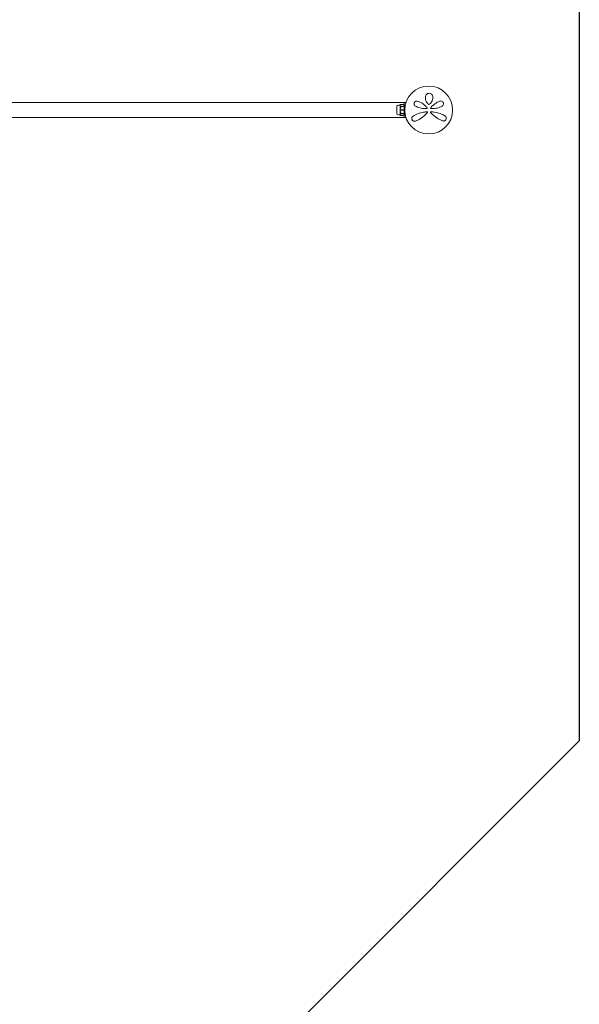
# Model space of a CAD drawing. Units: millimetres. Extents: x -2700 to 7561, y -3000 to 7740.
# Drawn here: x 5704 to 7561, y 270 to 3540 of the extents above; entities that cross this region are included whole.
import ezdxf

# ---------------------------------------------------------------- set-up
doc = ezdxf.new("R2010")
doc.units = ezdxf.units.MM
doc.header["$MEASUREMENT"] = 0
doc.layers.add('Minimum Fall Zone', color=10, linetype='Continuous')

msp = doc.modelspace()

# ---------------------------------------------------------------- linework, layer by layer
at = {"color": 0, "linetype": 'Continuous', "lineweight": 0}
for p, q in [((6980.5, 3265), (5659.3, 3265)), ((6955.7, 3253.2), (6955.7, 3242.9)), ((6955.7, 3253.2), (6955.7, 3253.2)), ((6955.7, 3242.9), (6955.7, 3226.8)), ((6969.5, 3251.6), (6966.7, 3251.6)), ((6969.5, 3240), (6966.7, 3240)), ((6980.4, 3258.2), (6968.9, 3258.2)), ((6969.5, 3251.8), (6969.5, 3251.6)), ((6971.4, 3252.2), (6976.2, 3252.3)), ((6976.2, 3251.2), (6971.4, 3251.3)), ((6976.2, 3251.2), (6971.4, 3251.3)), ((6971.4, 3240.6), (6976.2, 3240.8)), ((6976.2, 3239.2), (6971.4, 3239.4)), ((6976.2, 3252.3), (6980.4, 3252.3)), ((6980.4, 3251.2), (6976.2, 3251.2)), ((6976.2, 3240.8), (6980.4, 3240.8)), ((6980.4, 3239.2), (6976.2, 3239.2)), ((6980.5, 3263.5), (6980.5, 3265)), ((6980.5, 3248), (6980.5, 3263.5)), ((6980.5, 3247.9), (6980.5, 3248)), ((6980.5, 3247.9), (6980.5, 3246.9)), ((6980.5, 3246.2), (6980.5, 3246.9)), ((6980.5, 3233.8), (6980.5, 3246.2)), ((6985, 3265), (6982, 3265)), ((6980.5, 3215), (5659.3, 3215)), ((6955.7, 3226.8), (6955.7, 3226.8)), ((6969.5, 3228.4), (6966.7, 3228.4)), ((6980.4, 3221.8), (6968.9, 3221.8)), ((6969.5, 3228.2), (6969.5, 3228.4)), ((6971.4, 3228.7), (6976.2, 3228.8)), ((6971.4, 3228.7), (6976.2, 3228.8)), ((6976.2, 3227.7), (6971.4, 3227.8)), ((6976.2, 3228.8), (6980.4, 3228.8)), ((6980.4, 3227.7), (6976.2, 3227.7)), ((6980.5, 3233.1), (6980.5, 3233.8)), ((6980.5, 3233.1), (6980.5, 3232.1)), ((6980.5, 3232), (6980.5, 3232.1)), ((6980.5, 3216.5), (6980.5, 3232)), ((6980.5, 3215), (6980.5, 3216.5)), ((6982, 3215), (6985, 3215))]:
    msp.add_line(p, q, dxfattribs=at)
msp.add_circle((7061.5, 3240), 79.5, dxfattribs=at)
for centre, radius, start, end in [((6956.7, 3252.9), 1, 119.1094, 161.2172), ((6987.5, 3240), 21.1, 164.688, 178.3016), ((6987.5, 3240), 21.1, 181.6982, 195.312), ((6971.5, 3237.1), 3.5, 91.6, 125.4281), ((6971.5, 3242.9), 3.5, 234.5719, 268.4), ((6980.4, 3258.1), 0.1, 0, 90), ((6982, 3263.5), 1.5, 90, 180), ((6985, 3263.5), 1.5, 51.8056, 90), ((7055.5, 3246.2), 1.31, -85.7636, 35.3889), ((7069.2, 3246.5), 1.5, 141.0542, 265.5357), ((6956.7, 3227.1), 1, 198.7828, 240.8906), ((6980.4, 3221.9), 0.1, 270, 360), ((6982, 3216.5), 1.5, 180, 270), ((6985, 3216.5), 1.5, 270, 308.1944), ((7056.7, 3232.5), 1.31, -40.7297, 90), ((7068.5, 3232.5), 1.31, 89.6852, 222.8401)]:
    msp.add_arc(centre, radius, start, end, dxfattribs=at)
at = {"color": 0, "linetype": 'Continuous', "lineweight": 0, "extrusion": (2.28636e-16, 9.81157e-18, -1)}
for centre in [(6971.5, 3249.8), (6971.5, 3226.2)]:
    msp.add_ellipse(centre, major_axis=(3.5, 0), ratio=0.707107, start_param=-2.189134, end_param=-1.598722, dxfattribs=at)
at = {"color": 0, "linetype": 'Continuous', "lineweight": 0, "extrusion": (2.25922e-16, -8.92448e-18, -1)}
for centre in [(6971.5, 3253.8), (6971.5, 3230.2)]:
    msp.add_ellipse(centre, major_axis=(-3.5, 0), ratio=0.707107, start_param=-1.542871, end_param=-0.952459, dxfattribs=at)
at = {"color": 0, "linetype": 'Continuous', "lineweight": 0, "extrusion": (2.2602e-16, 1.00849e-30, -1)}
msp.add_ellipse((6971.5, 3253.1), major_axis=(-3.5, 0), ratio=0.525772, start_param=-1.542871, end_param=-0.952459, dxfattribs=at)
at = {"color": 0, "linetype": 'Continuous', "lineweight": 0}
for centre, ratio in [((6980.4, 3252.3), 0.617883), ((6980.4, 3251.1), 0.796331), ((6980.4, 3239.2), 0.126182)]:
    msp.add_ellipse(centre, major_axis=(0.1, 0), ratio=ratio, start_param=0, end_param=1.570796, dxfattribs=at)
at = {"color": 0, "linetype": 'Continuous', "lineweight": 0, "extrusion": (2.2602e-16, -3.43291e-29, -1)}
msp.add_ellipse((6980.4, 3240.8), major_axis=(0.1, 0), ratio=0.126182, start_param=0, end_param=1.570796, dxfattribs=at)
at = {"color": 0, "linetype": 'Continuous', "lineweight": 0, "extrusion": (2.2602e-16, -1.21755e-30, -1)}
msp.add_ellipse((6971.5, 3226.9), major_axis=(3.5, 0), ratio=0.525772, start_param=-2.189134, end_param=-1.598722, dxfattribs=at)
at = {"color": 0, "linetype": 'Continuous', "lineweight": 0, "extrusion": (2.2602e-16, 3.44583e-31, -1)}
msp.add_ellipse((6980.4, 3228.9), major_axis=(0.1, 0), ratio=0.796331, start_param=0, end_param=1.570796, dxfattribs=at)
at = {"color": 0, "linetype": 'Continuous', "lineweight": 0, "extrusion": (2.2602e-16, -4.94255e-28, -1)}
msp.add_ellipse((6980.4, 3227.7), major_axis=(0.1, 0), ratio=0.617883, start_param=0, end_param=1.570796, dxfattribs=at)
at = {"color": 0, "linetype": 'Continuous', "lineweight": 0}
for points, knots in [([(7051.4, 3286.5), (7050.5, 3283.2), (7050.3, 3279.7), (7051.3, 3272.8), (7052.4, 3269.5), (7055.9, 3263.7), (7058.2, 3261.2), (7060.9, 3259.2)], [0, 0, 0, 0, 1.101469, 1.101469, 2.128639, 2.128639, 3.073651, 3.073651, 3.073651, 3.073651]), ([(7074.8, 3285.4), (7074.5, 3287.2), (7073.8, 3289.1), (7071.5, 3292), (7070.2, 3293.3), (7067, 3294.9), (7065.2, 3295.4), (7061.4, 3295.5), (7059.5, 3295.1), (7055.8, 3293.4), (7054.2, 3291.9), (7052.3, 3289.1), (7051.7, 3287.8), (7051.4, 3286.5)], [0, 0, 0, 0, 0.554089, 0.554089, 1.034655, 1.034655, 1.493808, 1.493808, 1.976803, 1.976803, 2.552813, 2.552813, 2.940896, 2.940896, 2.940896, 2.940896]), ([(7063.5, 3259.1), (7064.7, 3260), (7065.9, 3260.9), (7068.7, 3263.6), (7070.2, 3265.5), (7072.5, 3269.5), (7073.4, 3271.5), (7074.9, 3276.6), (7075.3, 3279.6), (7075.1, 3283.4), (7075, 3284.4), (7074.8, 3285.4)], [0, 0, 0, 0, 0.426614, 0.426614, 1.109196, 1.109196, 1.782872, 1.782872, 2.711762, 2.711762, 3.024518, 3.024518, 3.024518, 3.024518]), ([(7106.1, 3253), (7106.4, 3253.2), (7106.8, 3253.4), (7108.3, 3254.5), (7109.3, 3255.7), (7110.5, 3258.3), (7110.8, 3259.8), (7110.8, 3262.7), (7110.4, 3264.2), (7108.8, 3266.8), (7107.7, 3268), (7104.9, 3269.7), (7103.1, 3270.1), (7100.5, 3270), (7099.5, 3269.8), (7098.5, 3269.5)], [0, 0, 0, 0, 0.100838, 0.100838, 0.511475, 0.511475, 0.873168, 0.873168, 1.222743, 1.222743, 1.592353, 1.592353, 2.039088, 2.039088, 2.318297, 2.318297, 2.318297, 2.318297]), ([(6955.7, 3253.2), (6955.7, 3253.2), (6955.7, 3253.2), (6955.7, 3253), (6955.7, 3252.8), (6955.7, 3252.4), (6955.7, 3252.4), (6955.7, 3252.4)], [-0.3291008, -0.3291008, -0.3291008, -0.3291008, -0.2122564, -0.2122564, -0.0091929, -0.0091929, 0, 0, 0, 0]), ([(6955.7, 3252.4), (6955.7, 3252.3), (6955.7, 3252.3), (6955.7, 3252.2), (6955.7, 3252.1), (6955.7, 3252.1)], [-0.08254947, -0.08254947, -0.08254947, -0.08254947, -0.04127759, -0.04127759, 0, 0, 0, 0]), ([(6955.7, 3252.1), (6955.7, 3252), (6955.7, 3251.8), (6955.7, 3251.1), (6955.7, 3250.8), (6955.7, 3249.8), (6955.7, 3249), (6955.7, 3247.4), (6955.7, 3246.5), (6955.7, 3245.5), (6955.7, 3245.5), (6955.7, 3245.5)], [-0.7214567, -0.7214567, -0.7214567, -0.7214567, -0.5436204, -0.5436204, -0.4344505, -0.4344505, -0.2158362, -0.2158362, -0.0092558, -0.0092558, 0, 0, 0, 0]), ([(6955.7, 3245.5), (6955.7, 3245.4), (6955.7, 3245.2), (6955.7, 3245), (6955.7, 3244.8), (6955.7, 3244.7)], [-0.08618473, -0.08618473, -0.08618473, -0.08618473, -0.04308503, -0.04308503, 0, 0, 0, 0]), ([(6955.7, 3244.7), (6955.7, 3244.6), (6955.7, 3244), (6955.7, 3242.6), (6955.7, 3242.1), (6955.7, 3240.5), (6955.7, 3239.4), (6955.7, 3237.3), (6955.7, 3236.3), (6955.7, 3235.4), (6955.7, 3235.3), (6955.7, 3235.3)], [-0.7262315, -0.7262315, -0.7262315, -0.7262315, -0.544989, -0.544989, -0.4343274, -0.4343274, -0.2127248, -0.2127248, -0.0091991, -0.0091991, 0, 0, 0, 0]), ([(6956.2, 3253.8), (6957.1, 3254.3), (6958.2, 3254.7), (6960.4, 3255.5), (6961.6, 3255.7), (6964, 3256.2), (6965.2, 3256.3), (6966.5, 3256.4)], [0, 0, 0, 0, 3.273807, 3.273807, 6.948804, 6.948804, 10.689144, 10.689144, 10.689144, 10.689144]), ([(6966.5, 3256.4), (6966.5, 3256.5), (6966.5, 3256.6), (6966.6, 3256.8), (6966.6, 3256.9), (6966.7, 3257), (6966.7, 3257.1), (6966.8, 3257.3), (6966.9, 3257.4), (6967, 3257.6), (6967.1, 3257.6), (6967.2, 3257.7)], [-1.5448844, -1.5448844, -1.5448844, -1.5448844, -1.4993672, -1.4993672, -1.45385, -1.45385, -1.4083328, -1.4083328, -1.3628155, -1.3628155, -1.3172983, -1.3172983, -1.3172983, -1.3172983]), ([(6967.2, 3256.4), (6967.1, 3256.4), (6967, 3256.4), (6966.7, 3256.4), (6966.5, 3256.4), (6966.5, 3256.4), (6966.5, 3256.4), (6966.5, 3256.4)], [-0.9299629, -0.9299629, -0.9299629, -0.9299629, -0.8408895, -0.8408895, -0.5554016, -0.5554016, -0.5395267, -0.5395267, -0.5395267, -0.5395267]), ([(6967.2, 3256.3), (6967.1, 3256), (6967, 3255.7), (6966.9, 3255.2), (6966.8, 3254.9), (6966.7, 3254.3), (6966.7, 3254), (6966.6, 3253.5), (6966.6, 3253.2), (6966.5, 3252.6), (6966.5, 3252.3), (6966.5, 3252)], [1.3125176, 1.3125176, 1.3125176, 1.3125176, 1.3584289, 1.3584289, 1.4043401, 1.4043401, 1.4502514, 1.4502514, 1.4961627, 1.4961627, 1.5420739, 1.5420739, 1.5420739, 1.5420739]), ([(6966.6, 3251.6), (6966.5, 3251.6), (6966.5, 3251.7), (6966.5, 3251.8), (6966.5, 3251.9), (6966.5, 3252)], [0.00422557, 0.00422557, 0.00422557, 0.00422557, 0.01848472, 0.01848472, 0.04242713, 0.04242713, 0.04242713, 0.04242713]), ([(6966.5, 3251.2), (6966.5, 3251.2), (6966.5, 3251.3), (6966.5, 3251.5), (6966.5, 3251.6), (6966.6, 3251.6)], [0, 0, 0, 0, 0.03817723, 0.03817723, 0.06694884, 0.06694884, 0.06694884, 0.06694884]), ([(6967.4, 3247.2), (6967.4, 3247.3), (6967.4, 3247.3), (6967.3, 3247.5), (6967.3, 3247.5), (6967.1, 3247.9), (6967, 3248.2), (6966.7, 3249.3), (6966.5, 3250.1), (6966.5, 3251.1), (6966.5, 3251.1), (6966.5, 3251.2)], [-0.9835072, -0.9835072, -0.9835072, -0.9835072, -0.9669539, -0.9669539, -0.9369401, -0.9369401, -0.8421023, -0.8421023, -0.5561783, -0.5561783, -0.5402068, -0.5402068, -0.5402068, -0.5402068]), ([(6966.6, 3240), (6966.5, 3240.1), (6966.5, 3240.1), (6966.5, 3240.3), (6966.5, 3240.5), (6966.5, 3240.6)], [0.00423468, 0.00423468, 0.00423468, 0.00423468, 0.01827666, 0.01827666, 0.04341631, 0.04341631, 0.04341631, 0.04341631]), ([(6966.5, 3239.4), (6966.5, 3239.5), (6966.5, 3239.6), (6966.5, 3239.9), (6966.5, 3239.9), (6966.6, 3240)], [0, 0, 0, 0, 0.03827623, 0.03827623, 0.0670909, 0.0670909, 0.0670909, 0.0670909]), ([(6966.6, 3251.6), (6966.6, 3251.6), (6966.6, 3251.6), (6966.6, 3251.6), (6966.6, 3251.6), (6966.7, 3251.6)], [-0.01332488, -0.01332488, -0.01332488, -0.01332488, -0.0075834, -0.0075834, 0, 0, 0, 0]), ([(6966.6, 3240), (6966.6, 3240), (6966.6, 3240), (6966.6, 3240), (6966.6, 3240), (6966.7, 3240)], [0.01859184, 0.01859184, 0.01859184, 0.01859184, 0.02428669, 0.02428669, 0.03187873, 0.03187873, 0.03187873, 0.03187873]), ([(6967.2, 3257.7), (6967.2, 3257.7), (6967.2, 3257.6), (6967.2, 3257.7), (6967.2, 3257.7), (6967.2, 3257.7), (6967.2, 3257.7), (6967.2, 3257.7), (6967.2, 3257.7), (6967.2, 3257.7), (6967.2, 3257.7), (6967.2, 3257.7), (6967.2, 3257.7), (6967.2, 3257.7), (6967.2, 3257.7), (6967.2, 3257.7), (6967.2, 3257.7), (6967.3, 3257.8), (6967.4, 3257.9), (6967.5, 3257.9)], [0, 0, 0, 0, 0.02174229, 0.02174229, 0.02601809, 0.02601809, 0.02789878, 0.02789878, 0.02921606, 0.02921606, 0.0304774, 0.0304774, 0.03220048, 0.03220048, 0.03557693, 0.03557693, 0.04476146, 0.04476146, 0.09044466, 0.09044466, 0.09044466, 0.09044466]), ([(6967.8, 3257.6), (6967.6, 3257.7), (6967.5, 3257.7), (6967.3, 3257.7), (6967.3, 3257.7), (6967.2, 3257.7)], [0.0252215, 0.0252215, 0.0252215, 0.0252215, 0.1707724, 0.1707724, 0.2082955, 0.2082955, 0.2082955, 0.2082955]), ([(6967.5, 3256.7), (6967.4, 3256.5), (6967.3, 3256.3), (6967.2, 3256.2), (6967.2, 3256.2), (6967.2, 3256.2), (6967.2, 3256.2), (6967.2, 3256.2), (6967.2, 3256.2), (6967.2, 3256.2), (6967.2, 3256.2), (6967.2, 3256.2), (6967.2, 3256.2), (6967.2, 3256.2), (6967.2, 3256.2), (6967.2, 3256.2), (6967.2, 3256.2), (6967.2, 3256.2), (6967.2, 3256.2), (6967.2, 3256.3), (6967.2, 3256.3), (6967.2, 3256.4), (6967.2, 3256.4), (6967.2, 3256.4)], [0, 0, 0, 0, 0.0839151, 0.0839151, 0.0989446, 0.0989446, 0.1046848, 0.1046848, 0.1084776, 0.1084776, 0.1119224, 0.1119224, 0.1162276, 0.1162276, 0.1241078, 0.1241078, 0.1430125, 0.1430125, 0.1685672, 0.1685672, 0.220379, 0.220379, 0.2465121, 0.2465121, 0.2465121, 0.2465121]), ([(6967.2, 3248.6), (6967.2, 3248.6), (6967.2, 3248.7), (6967.2, 3248.8), (6967.2, 3248.8), (6967.2, 3248.8), (6967.2, 3248.8), (6967.2, 3248.8), (6967.2, 3248.8), (6967.2, 3248.8), (6967.2, 3248.8), (6967.2, 3248.8), (6967.2, 3248.8), (6967.2, 3248.8), (6967.2, 3248.8), (6967.2, 3248.8), (6967.2, 3248.8), (6967.2, 3248.8), (6967.3, 3248.8), (6967.4, 3248.7), (6967.4, 3248.7), (6967.5, 3248.6)], [0, 0, 0, 0, 0.02163494, 0.02163494, 0.02503799, 0.02503799, 0.02658143, 0.02658143, 0.02759534, 0.02759534, 0.02851464, 0.02851464, 0.02967905, 0.02967905, 0.03180712, 0.03180712, 0.03715407, 0.03715407, 0.05318117, 0.05318117, 0.07430463, 0.07430463, 0.07430463, 0.07430463]), ([(6967.5, 3245.7), (6967.4, 3245.5), (6967.3, 3245.3), (6967.2, 3245.2), (6967.2, 3245.2), (6967.2, 3245.2), (6967.2, 3245.2), (6967.2, 3245.2), (6967.2, 3245.2), (6967.2, 3245.2), (6967.2, 3245.2), (6967.2, 3245.2), (6967.2, 3245.2), (6967.2, 3245.2), (6967.2, 3245.2), (6967.2, 3245.2), (6967.2, 3245.3), (6967.2, 3245.3), (6967.2, 3245.3), (6967.2, 3245.4), (6967.2, 3245.5), (6967.2, 3245.6)], [0, 0, 0, 0, 0.083782, 0.083782, 0.0989561, 0.0989561, 0.1046942, 0.1046942, 0.1084847, 0.1084847, 0.1119261, 0.1119261, 0.1162251, 0.1162251, 0.1240905, 0.1240905, 0.1441922, 0.1441922, 0.1755415, 0.1755415, 0.2440323, 0.2440323, 0.2440323, 0.2440323]), ([(6967.6, 3246.8), (6967.6, 3246.8), (6967.6, 3246.8), (6967.5, 3246.9), (6967.5, 3247.1), (6967.4, 3247.2)], [-0.06237952, -0.06237952, -0.06237952, -0.06237952, -0.06222742, -0.06222742, 0, 0, 0, 0]), ([(6967.5, 3257.9), (6967.6, 3258), (6967.7, 3258), (6968, 3258.1), (6968.3, 3258.2), (6968.5, 3258.2)], [0.9513258, 0.9513258, 0.9513258, 0.9513258, 1.0079171, 1.0079171, 1.1032338, 1.1032338, 1.1032338, 1.1032338]), ([(6968.5, 3257.8), (6968.3, 3257.6), (6968, 3257.4), (6967.7, 3257), (6967.6, 3256.9), (6967.5, 3256.7)], [3.7382233, 3.7382233, 3.7382233, 3.7382233, 3.8335399, 3.8335399, 3.8901312, 3.8901312, 3.8901312, 3.8901312]), ([(6967.5, 3248.6), (6967.6, 3248.5), (6967.7, 3248.4), (6968, 3248.2), (6968.3, 3248.1), (6968.5, 3248)], [0.9513258, 0.9513258, 0.9513258, 0.9513258, 1.0079171, 1.0079171, 1.1032338, 1.1032338, 1.1032338, 1.1032338]), ([(6968.5, 3246.9), (6968.3, 3246.7), (6968, 3246.5), (6967.7, 3246.1), (6967.6, 3245.9), (6967.5, 3245.7)], [3.7382233, 3.7382233, 3.7382233, 3.7382233, 3.8335399, 3.8335399, 3.8901312, 3.8901312, 3.8901312, 3.8901312]), ([(6968.5, 3258.2), (6968.7, 3258.2), (6968.9, 3258.3), (6969.3, 3258.2), (6969.4, 3258.2), (6969.5, 3258.2), (6969.5, 3258.2), (6969.5, 3258.2), (6969.5, 3258.2), (6969.5, 3258.2)], [0.0028316, 0.0028316, 0.0028316, 0.0028316, 0.0656737, 0.0656737, 0.1317737, 0.1317737, 0.1413427, 0.1413427, 0.1479937, 0.1479937, 0.1479937, 0.1479937]), ([(6969.5, 3258.2), (6969.5, 3258.2), (6969.5, 3258.2), (6969.5, 3258.2), (6969.5, 3258.2), (6969.5, 3258.2), (6969.5, 3258.2), (6969.4, 3258.2), (6969.4, 3258.1), (6969.4, 3258.1), (6969.3, 3258.1), (6969.1, 3258), (6968.8, 3257.9), (6968.5, 3257.8)], [0.1479937, 0.1479937, 0.1479937, 0.1479937, 0.1486355, 0.1486355, 0.1554195, 0.1554195, 0.1642588, 0.1642588, 0.1782601, 0.1782601, 0.2096165, 0.2096165, 0.2752831, 0.2752831, 0.2752831, 0.2752831]), ([(6968.5, 3248), (6968.7, 3247.9), (6968.9, 3247.9), (6969.3, 3247.7), (6969.4, 3247.6), (6969.5, 3247.6), (6969.5, 3247.5), (6969.5, 3247.5), (6969.5, 3247.5), (6969.5, 3247.5)], [0.0003058, 0.0003058, 0.0003058, 0.0003058, 0.0653852, 0.0653852, 0.1281758, 0.1281758, 0.1373774, 0.1373774, 0.1437039, 0.1437039, 0.1437039, 0.1437039]), ([(6969.5, 3247.5), (6969.5, 3247.5), (6969.5, 3247.5), (6969.5, 3247.5), (6969.5, 3247.5), (6969.5, 3247.5), (6969.5, 3247.5), (6969.4, 3247.5), (6969.4, 3247.5), (6969.4, 3247.4), (6969.3, 3247.4), (6969.1, 3247.2), (6968.8, 3247.1), (6968.5, 3246.9)], [0.1437039, 0.1437039, 0.1437039, 0.1437039, 0.1444525, 0.1444525, 0.1510698, 0.1510698, 0.1597648, 0.1597648, 0.1735994, 0.1735994, 0.2046593, 0.2046593, 0.2689442, 0.2689442, 0.2689442, 0.2689442]), ([(7023.8, 3269.2), (7023.2, 3269.3), (7022.5, 3269.4), (7020.9, 3269.5), (7019.8, 3269.3), (7017.6, 3268.5), (7016.4, 3267.8), (7014.5, 3265.8), (7013.8, 3264.6), (7013, 3262.1), (7012.9, 3260.9), (7013.2, 3258.3), (7013.7, 3257.1), (7015.2, 3254.8), (7016.3, 3253.8), (7017.6, 3253.1)], [0, 0, 0, 0, 0.168944, 0.168944, 0.439255, 0.439255, 0.771823, 0.771823, 1.080425, 1.080425, 1.374198, 1.374198, 1.705213, 1.705213, 2.099321, 2.099321, 2.099321, 2.099321]), ([(7017.6, 3253.1), (7022.1, 3250.6), (7027.3, 3248.5), (7037.7, 3245.7), (7043, 3244.9), (7050.8, 3244.7), (7053.2, 3244.7), (7055.6, 3244.9)], [0, 0, 0, 0, 1.779642, 1.779642, 3.365053, 3.365053, 4.067307, 4.067307, 4.067307, 4.067307]), ([(7056.5, 3247), (7055.6, 3248.3), (7054.6, 3249.6), (7049.5, 3255.6), (7044.7, 3259.6), (7034.5, 3265.8), (7029.1, 3267.9), (7023.8, 3269.2)], [0.468467, 0.468467, 0.468467, 0.468467, 0.94227, 0.94227, 2.784547, 2.784547, 4.63255, 4.63255, 4.63255, 4.63255]), ([(7056.5, 3247), (7056.5, 3247), (7056.5, 3247), (7056.5, 3247), (7056.5, 3247), (7056.5, 3247)], [0, 0, 0, 0, 0.002164154, 0.002164154, 0.004328308, 0.004328308, 0.004328308, 0.004328308]), ([(7060.9, 3259.2), (7061, 3259.1), (7061.1, 3259), (7061.4, 3258.9), (7061.7, 3258.8), (7062.2, 3258.7), (7062.5, 3258.7), (7063, 3258.9), (7063.3, 3259), (7063.5, 3259.1)], [0, 0, 0, 0, 0.00484656, 0.00484656, 0.01260104, 0.01260104, 0.02268188, 0.02268188, 0.03118056, 0.03118056, 0.03118056, 0.03118056]), ([(7098.5, 3269.5), (7092.9, 3267.3), (7087.2, 3264.4), (7078.5, 3258.1), (7075.4, 3255.4), (7070.9, 3250.8), (7069.4, 3249.1), (7068.1, 3247.4)], [0, 0, 0, 0, 2.063606, 2.063606, 3.311479, 3.311479, 3.96223, 3.96223, 3.96223, 3.96223]), ([(7068.1, 3247.4), (7068.1, 3247.4), (7068.1, 3247.4), (7068.1, 3247.4), (7068.1, 3247.4), (7068.1, 3247.4)], [-0.003002257, -0.003002257, -0.003002257, -0.003002257, -0.001501129, -0.001501129, 0, 0, 0, 0]), ([(7069.1, 3245), (7069.7, 3244.9), (7070.3, 3244.9), (7077.3, 3244.6), (7083.6, 3245.2), (7095.6, 3248), (7101.2, 3250.3), (7106.1, 3253)], [0.56918, 0.56918, 0.56918, 0.56918, 0.747195, 0.747195, 2.611406, 2.611406, 4.548939, 4.548939, 4.548939, 4.548939]), ([(6955.7, 3235.3), (6955.7, 3235.2), (6955.7, 3235.1), (6955.7, 3234.8), (6955.7, 3234.7), (6955.7, 3234.6)], [-0.08256828, -0.08256828, -0.08256828, -0.08256828, -0.0412753, -0.0412753, 0, 0, 0, 0]), ([(6955.7, 3234.6), (6955.7, 3234.5), (6955.7, 3233.9), (6955.7, 3232.7), (6955.7, 3232.2), (6955.7, 3230.9), (6955.7, 3230.2), (6955.7, 3228.9), (6955.7, 3228.4), (6955.7, 3228), (6955.7, 3227.9), (6955.7, 3227.9)], [-0.7260908, -0.7260908, -0.7260908, -0.7260908, -0.5452044, -0.5452044, -0.4343149, -0.4343149, -0.2122564, -0.2122564, -0.0091929, -0.0091929, 0, 0, 0, 0]), ([(6955.7, 3227.9), (6955.7, 3227.9), (6955.7, 3227.8), (6955.7, 3227.7), (6955.7, 3227.7), (6955.7, 3227.6)], [-0.08256828, -0.08256828, -0.08256828, -0.08256828, -0.0412753, -0.0412753, 0, 0, 0, 0]), ([(6955.7, 3227.6), (6955.7, 3227.6), (6955.7, 3227.3), (6955.7, 3227), (6955.7, 3226.9), (6955.7, 3226.8), (6955.7, 3226.8), (6955.7, 3226.8)], [-0.7260908, -0.7260908, -0.7260908, -0.7260908, -0.5452044, -0.5452044, -0.4343149, -0.4343149, -0.3291008, -0.3291008, -0.3291008, -0.3291008]), ([(6966.5, 3223.6), (6964.9, 3223.7), (6963.3, 3223.9), (6960.1, 3224.6), (6958.4, 3225.1), (6956.7, 3225.9), (6956.4, 3226.1), (6956.2, 3226.2)], [0.069819, 0.069819, 0.069819, 0.069819, 4.879444, 4.879444, 9.962012, 9.962012, 10.752282, 10.752282, 10.752282, 10.752282]), ([(6966.5, 3228.8), (6966.5, 3229.8), (6966.7, 3230.8), (6967.1, 3232.1), (6967.2, 3232.4), (6967.4, 3232.7), (6967.4, 3232.7), (6967.4, 3232.8)], [-0.4421286, -0.4421286, -0.4421286, -0.4421286, -0.1182977, -0.1182977, -0.0078038, -0.0078038, 0, 0, 0, 0]), ([(6966.6, 3228.4), (6966.5, 3228.4), (6966.5, 3228.5), (6966.5, 3228.6), (6966.5, 3228.7), (6966.5, 3228.8)], [0.00423663, 0.00423663, 0.00423663, 0.00423663, 0.01823074, 0.01823074, 0.04341037, 0.04341037, 0.04341037, 0.04341037]), ([(6966.5, 3228), (6966.5, 3228.1), (6966.5, 3228.1), (6966.5, 3228.3), (6966.5, 3228.4), (6966.6, 3228.4)], [0.00191346, 0.00191346, 0.00191346, 0.00191346, 0.03830031, 0.03830031, 0.06712735, 0.06712735, 0.06712735, 0.06712735]), ([(6966.5, 3228), (6966.5, 3227.7), (6966.5, 3227.4), (6966.6, 3226.8), (6966.6, 3226.5), (6966.7, 3226), (6966.7, 3225.7), (6966.8, 3225.1), (6966.9, 3224.8), (6967, 3224.3), (6967.1, 3224), (6967.2, 3223.7)], [-1.5419973, -1.5419973, -1.5419973, -1.5419973, -1.4961014, -1.4961014, -1.4502054, -1.4502054, -1.4043095, -1.4043095, -1.3584135, -1.3584135, -1.3125176, -1.3125176, -1.3125176, -1.3125176]), ([(6966.5, 3223.6), (6966.5, 3223.6), (6966.7, 3223.6), (6967.1, 3223.6), (6967.1, 3223.6), (6967.2, 3223.6)], [-0.4421286, -0.4421286, -0.4421286, -0.4421286, -0.1182977, -0.1182977, -0.0510543, -0.0510543, -0.0510543, -0.0510543]), ([(6967.2, 3222.3), (6967.1, 3222.4), (6967, 3222.4), (6966.9, 3222.6), (6966.8, 3222.7), (6966.7, 3222.9), (6966.7, 3223), (6966.6, 3223.1), (6966.6, 3223.2), (6966.5, 3223.4), (6966.5, 3223.5), (6966.5, 3223.6)], [1.3172983, 1.3172983, 1.3172983, 1.3172983, 1.3628155, 1.3628155, 1.4083328, 1.4083328, 1.45385, 1.45385, 1.4993672, 1.4993672, 1.5448844, 1.5448844, 1.5448844, 1.5448844]), ([(6966.6, 3228.4), (6966.6, 3228.4), (6966.6, 3228.4), (6966.6, 3228.4), (6966.6, 3228.4), (6966.7, 3228.4)], [-0.01326086, -0.01326086, -0.01326086, -0.01326086, -0.0075834, -0.0075834, 0, 0, 0, 0]), ([(6967.2, 3234.4), (6967.2, 3234.5), (6967.2, 3234.7), (6967.2, 3234.8), (6967.2, 3234.8), (6967.2, 3234.8), (6967.2, 3234.8), (6967.2, 3234.8), (6967.2, 3234.8), (6967.2, 3234.8), (6967.2, 3234.8), (6967.2, 3234.8), (6967.2, 3234.8), (6967.2, 3234.8), (6967.2, 3234.8), (6967.2, 3234.8), (6967.2, 3234.8), (6967.3, 3234.7), (6967.4, 3234.5), (6967.5, 3234.3)], [0, 0, 0, 0, 0.02174223, 0.02174223, 0.02601827, 0.02601827, 0.02789892, 0.02789892, 0.02921621, 0.02921621, 0.03047758, 0.03047758, 0.03220078, 0.03220078, 0.03557757, 0.03557757, 0.0447634, 0.0447634, 0.09044833, 0.09044833, 0.09044833, 0.09044833]), ([(6967.5, 3231.4), (6967.4, 3231.3), (6967.3, 3231.2), (6967.2, 3231.2), (6967.2, 3231.2), (6967.2, 3231.2), (6967.2, 3231.2), (6967.2, 3231.2), (6967.2, 3231.2), (6967.2, 3231.2), (6967.2, 3231.2), (6967.2, 3231.2), (6967.2, 3231.2), (6967.2, 3231.2), (6967.2, 3231.2), (6967.2, 3231.2), (6967.2, 3231.2), (6967.2, 3231.3), (6967.2, 3231.3), (6967.2, 3231.3), (6967.2, 3231.4), (6967.2, 3231.4), (6967.2, 3231.4), (6967.2, 3231.4)], [0, 0, 0, 0, 0.0839151, 0.0839151, 0.0989446, 0.0989446, 0.1046848, 0.1046848, 0.1084776, 0.1084776, 0.1119224, 0.1119224, 0.1162276, 0.1162276, 0.1241078, 0.1241078, 0.1430125, 0.1430125, 0.1685672, 0.1685672, 0.220379, 0.220379, 0.2465121, 0.2465121, 0.2465121, 0.2465121]), ([(6967.2, 3223.6), (6967.2, 3223.6), (6967.2, 3223.8), (6967.2, 3223.8), (6967.2, 3223.8), (6967.2, 3223.8), (6967.2, 3223.8), (6967.2, 3223.8), (6967.2, 3223.8), (6967.2, 3223.8), (6967.2, 3223.8), (6967.2, 3223.8), (6967.2, 3223.8), (6967.2, 3223.8), (6967.2, 3223.8), (6967.2, 3223.8), (6967.2, 3223.8), (6967.2, 3223.7), (6967.3, 3223.6), (6967.4, 3223.5), (6967.4, 3223.4), (6967.5, 3223.3)], [0, 0, 0, 0, 0.02163494, 0.02163494, 0.02503799, 0.02503799, 0.02658143, 0.02658143, 0.02759534, 0.02759534, 0.02851464, 0.02851464, 0.02967905, 0.02967905, 0.03180712, 0.03180712, 0.03715407, 0.03715407, 0.05318117, 0.05318117, 0.07430463, 0.07430463, 0.07430463, 0.07430463]), ([(6967.5, 3222.1), (6967.4, 3222.1), (6967.3, 3222.2), (6967.2, 3222.3), (6967.2, 3222.3), (6967.2, 3222.3), (6967.2, 3222.3), (6967.2, 3222.3), (6967.2, 3222.3), (6967.2, 3222.3), (6967.2, 3222.3), (6967.2, 3222.3), (6967.2, 3222.3), (6967.2, 3222.3), (6967.2, 3222.3), (6967.2, 3222.3), (6967.2, 3222.3), (6967.2, 3222.3), (6967.2, 3222.3), (6967.2, 3222.3), (6967.2, 3222.3), (6967.2, 3222.3)], [0, 0, 0, 0, 0.083782, 0.083782, 0.0989561, 0.0989561, 0.1046942, 0.1046942, 0.1084847, 0.1084847, 0.1119261, 0.1119261, 0.1162251, 0.1162251, 0.1240905, 0.1240905, 0.1441922, 0.1441922, 0.1755415, 0.1755415, 0.2440323, 0.2440323, 0.2440323, 0.2440323]), ([(6967.5, 3234.3), (6967.6, 3234.1), (6967.7, 3233.9), (6968, 3233.5), (6968.3, 3233.3), (6968.5, 3233.1)], [0.9513258, 0.9513258, 0.9513258, 0.9513258, 1.0079171, 1.0079171, 1.1032338, 1.1032338, 1.1032338, 1.1032338]), ([(6968.5, 3232), (6968.3, 3231.9), (6968, 3231.8), (6967.7, 3231.6), (6967.6, 3231.5), (6967.5, 3231.4)], [3.7382233, 3.7382233, 3.7382233, 3.7382233, 3.8335399, 3.8335399, 3.8901312, 3.8901312, 3.8901312, 3.8901312]), ([(6967.5, 3223.3), (6967.6, 3223.1), (6967.7, 3223), (6968, 3222.6), (6968.3, 3222.4), (6968.5, 3222.2)], [0.9513258, 0.9513258, 0.9513258, 0.9513258, 1.0079171, 1.0079171, 1.1032338, 1.1032338, 1.1032338, 1.1032338]), ([(6968.5, 3221.8), (6968.3, 3221.8), (6968, 3221.9), (6967.7, 3222), (6967.6, 3222), (6967.5, 3222.1)], [3.7382233, 3.7382233, 3.7382233, 3.7382233, 3.8335399, 3.8335399, 3.8901312, 3.8901312, 3.8901312, 3.8901312]), ([(6968.5, 3233.1), (6968.7, 3233), (6968.9, 3232.9), (6969.3, 3232.7), (6969.4, 3232.6), (6969.5, 3232.5), (6969.5, 3232.5), (6969.5, 3232.5), (6969.5, 3232.5), (6969.5, 3232.5)], [0.0028299, 0.0028299, 0.0028299, 0.0028299, 0.0656731, 0.0656731, 0.1317715, 0.1317715, 0.1413403, 0.1413403, 0.147991, 0.147991, 0.147991, 0.147991]), ([(6969.5, 3232.5), (6969.5, 3232.5), (6969.5, 3232.5), (6969.5, 3232.5), (6969.5, 3232.5), (6969.5, 3232.4), (6969.5, 3232.4), (6969.4, 3232.4), (6969.4, 3232.4), (6969.4, 3232.4), (6969.3, 3232.3), (6969.1, 3232.2), (6968.8, 3232.1), (6968.5, 3232)], [0.147991, 0.147991, 0.147991, 0.147991, 0.1486329, 0.1486329, 0.1554168, 0.1554168, 0.164256, 0.164256, 0.1782573, 0.1782573, 0.2096136, 0.2096136, 0.2752791, 0.2752791, 0.2752791, 0.2752791]), ([(6968.5, 3222.2), (6968.7, 3222.1), (6968.9, 3222), (6969.3, 3221.9), (6969.4, 3221.9), (6969.5, 3221.8), (6969.5, 3221.8), (6969.5, 3221.8), (6969.5, 3221.8), (6969.5, 3221.8)], [0.0003075, 0.0003075, 0.0003075, 0.0003075, 0.0653858, 0.0653858, 0.1281779, 0.1281779, 0.1373797, 0.1373797, 0.1437063, 0.1437063, 0.1437063, 0.1437063]), ([(6969.5, 3221.8), (6969.5, 3221.8), (6969.5, 3221.8), (6969.5, 3221.8), (6969.5, 3221.8), (6969.5, 3221.8), (6969.5, 3221.8), (6969.4, 3221.8), (6969.4, 3221.8), (6969.4, 3221.8), (6969.3, 3221.8), (6969.1, 3221.8), (6968.8, 3221.7), (6968.5, 3221.8)], [0.1437063, 0.1437063, 0.1437063, 0.1437063, 0.1444549, 0.1444549, 0.1510723, 0.1510723, 0.1597674, 0.1597674, 0.173602, 0.173602, 0.2046621, 0.2046621, 0.2689484, 0.2689484, 0.2689484, 0.2689484]), ([(7009.6, 3219.7), (7009, 3219.3), (7008.4, 3218.8), (7007.1, 3217.3), (7006.4, 3216.2), (7005.6, 3213.7), (7005.4, 3212.3), (7005.6, 3210.5), (7005.7, 3210.1), (7006.1, 3208.7), (7006.5, 3207.6), (7007.8, 3205.7), (7008.7, 3204.9), (7010.6, 3203.6), (7011.6, 3203.2), (7013.8, 3202.7), (7014.9, 3202.7), (7016.7, 3202.9), (7017.4, 3203.1), (7018.1, 3203.4)], [0, 0, 0, 0, 0.232584, 0.232584, 0.604718, 0.604718, 0.979171, 0.979171, 1.073006, 1.073006, 1.333868, 1.333868, 1.616908, 1.616908, 1.909512, 1.909512, 2.232193, 2.232193, 2.457938, 2.457938, 2.457938, 2.457938]), ([(7056.7, 3233.8), (7052.5, 3233.8), (7048.3, 3233.5), (7038.2, 3232), (7032.5, 3230.5), (7020.6, 3226.1), (7014.7, 3223), (7009.6, 3219.7)], [0.445486, 0.445486, 0.445486, 0.445486, 1.685519, 1.685519, 3.489602, 3.489602, 5.789296, 5.789296, 5.789296, 5.789296]), ([(7018.1, 3203.4), (7023, 3205.4), (7028.3, 3207.9), (7038.8, 3214.3), (7044.2, 3218.3), (7052.2, 3225.6), (7055, 3228.5), (7057.7, 3231.6)], [0, 0, 0, 0, 2.025267, 2.025267, 4.095189, 4.095189, 5.308387, 5.308387, 5.308387, 5.308387]), ([(7057.7, 3231.6), (7057.7, 3231.6), (7057.7, 3231.6), (7057.7, 3231.6), (7057.7, 3231.6), (7057.7, 3231.6)], [-0.007099048, -0.007099048, -0.007099048, -0.007099048, -0.003549524, -0.003549524, 0, 0, 0, 0]), ([(7067.5, 3231.6), (7067.5, 3231.6), (7067.5, 3231.6), (7067.5, 3231.6), (7067.5, 3231.6), (7067.5, 3231.6)], [0, 0, 0, 0, 0.003005094, 0.003005094, 0.006010188, 0.006010188, 0.006010188, 0.006010188]), ([(7067.5, 3231.6), (7068.3, 3230.7), (7069.1, 3229.9), (7075.9, 3223.1), (7082.3, 3217.9), (7095.1, 3209.7), (7101.4, 3206.5), (7107.3, 3204.2)], [0.466965, 0.466965, 0.466965, 0.466965, 0.815437, 0.815437, 3.325873, 3.325873, 5.796388, 5.796388, 5.796388, 5.796388]), ([(7115.5, 3220.6), (7110.8, 3223.4), (7105.4, 3226.1), (7093.8, 3230.3), (7087.7, 3231.9), (7077.1, 3233.4), (7072.8, 3233.8), (7068.5, 3233.8)], [0, 0, 0, 0, 2.124132, 2.124132, 4.09348, 4.09348, 5.362125, 5.362125, 5.362125, 5.362125]), ([(7107.3, 3204.2), (7108, 3203.9), (7108.7, 3203.7), (7110.7, 3203.4), (7111.9, 3203.5), (7114.4, 3204.2), (7115.6, 3204.8), (7117.8, 3206.6), (7118.7, 3207.9), (7119.7, 3210.4), (7119.9, 3211.6), (7119.9, 3214.1), (7119.7, 3215.3), (7118.7, 3217.6), (7117.9, 3218.7), (7116.5, 3220), (7116, 3220.3), (7115.5, 3220.6)], [0, 0, 0, 0, 0.235887, 0.235887, 0.613306, 0.613306, 0.967209, 0.967209, 1.316136, 1.316136, 1.611575, 1.611575, 1.953854, 1.953854, 2.349868, 2.349868, 2.543478, 2.543478, 2.543478, 2.543478])]:
    msp.add_open_spline(points, degree=3, knots=knots, dxfattribs=at)
for points in [[(6966.5, 3256.4), (6966.5, 3256.4), (6966.5, 3256.4), (6966.5, 3256.4)], [(6967.2, 3256.4), (6967.4, 3256.9), (6967.6, 3257.3), (6967.8, 3257.6)], [(6967.8, 3247.3), (6967.6, 3247.8), (6967.4, 3248.2), (6967.2, 3248.6)], [(6967.2, 3245.6), (6967.4, 3246.1), (6967.6, 3246.7), (6967.8, 3247.3)], [(6966.5, 3223.6), (6966.5, 3223.6), (6966.5, 3223.6), (6966.5, 3223.6)], [(6967.8, 3232.7), (6967.6, 3233.3), (6967.4, 3233.9), (6967.2, 3234.4)], [(6967.2, 3231.4), (6967.4, 3231.8), (6967.6, 3232.3), (6967.8, 3232.7)], [(6967.8, 3222.4), (6967.6, 3222.8), (6967.4, 3223.2), (6967.2, 3223.6)], [(6967.2, 3222.3), (6967.4, 3222.3), (6967.6, 3222.3), (6967.8, 3222.4)], [(6967.4, 3232.8), (6967.5, 3232.9), (6967.5, 3233.1), (6967.6, 3233.2)]]:
    msp.add_open_spline(points, degree=3, dxfattribs=at)
at = {"layer": 'Minimum Fall Zone'}
for p, q in [((7561.5, 5194.1, 300), (7561.5, 1144.5, 300)), ((7561.5, 1144.5, 300), (5527, -890, 300))]:
    msp.add_line(p, q, dxfattribs=at)

doc.saveas('drawing.dxf')
